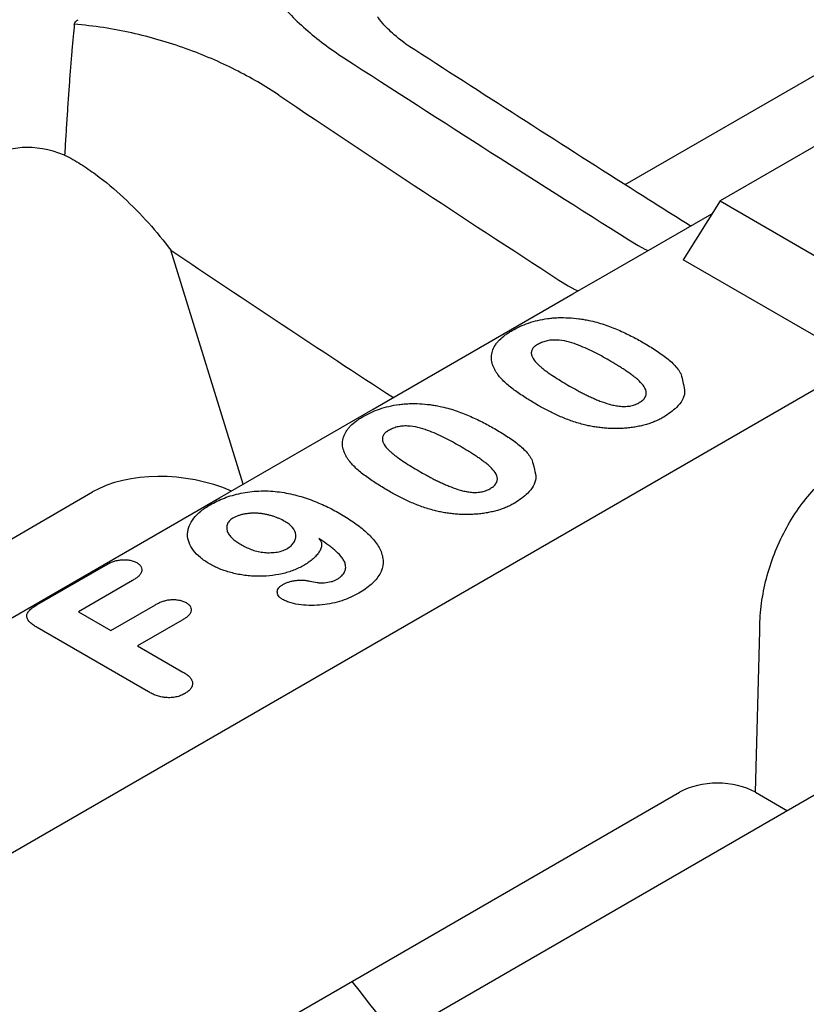
# Model space of a CAD drawing. Units: millimetres. Extents: x 0 to 1087, y 0 to 760.
# Drawn here: x 530 to 551, y 227 to 254 of the extents above; entities that cross this region are included whole.
import ezdxf

# ---------------------------------------------------------------- set-up
doc = ezdxf.new("R2010")
doc.units = ezdxf.units.MM
doc.header["$LTSCALE"] = 5
doc.layers.add('DUENN-18', color=94, linetype='Continuous')
doc.layers.add('SICHTBAR', color=7, linetype='Continuous')

msp = doc.modelspace()

# ---------------------------------------------------------------- linework, layer by layer
at = {"layer": 'DUENN-18'}
for p, q in [((549.017, 249.3), (547.988, 247.667)), ((535.769, 241.429), (533.76, 247.934)), ((552.231, 245.218), (547.988, 247.667)), ((530.037, 238.08), (531.951, 239.185)), ((532.694, 238.756), (531.194, 237.891)), ((532.096, 237.37), (533.332, 238.084)), ((531.194, 237.891), (532.096, 237.37)), ((533.138, 235.666), (530.049, 237.45)), ((534.074, 237.655), (532.838, 236.942)), ((532.838, 236.942), (534.097, 236.215))]:
    msp.add_line(p, q, dxfattribs=at)
for centre, major_axis, ratio, start_param, end_param in [((508.837, 691.899), (-357.205, 488.762), 0.491376, 2.231843, 2.250888), ((627.317, 760.296), (-225.643, 562.682), 0.651436, 2.377832, 2.396877)]:
    msp.add_ellipse(centre, major_axis=major_axis, ratio=ratio, start_param=start_param, end_param=end_param, dxfattribs=at)
for points, knots in [([(535.795, 256.934), (535.811, 256.764), (535.842, 256.593), (535.935, 256.256), (535.995, 256.09), (536.142, 255.761), (536.228, 255.598), (536.426, 255.276), (536.538, 255.117), (536.904, 254.65), (537.187, 254.356), (537.824, 253.795), (538.177, 253.53), (538.565, 253.279)], [0, 0, 0, 0, 0.125, 0.125, 0.25, 0.25, 0.375, 0.375, 0.5, 0.5, 0.75, 0.75, 1, 1, 1, 1]), ([(536.763, 252.238), (536.383, 252.494), (535.978, 252.73), (535.119, 253.162), (534.664, 253.357), (533.94, 253.617), (533.691, 253.698), (533.188, 253.844), (532.934, 253.909), (532.416, 254.024), (532.154, 254.074), (531.621, 254.156), (531.35, 254.189), (531.078, 254.211)], [0, 0, 0, 0, 0.25, 0.25, 0.5, 0.5, 0.625, 0.625, 0.75, 0.75, 0.875, 0.875, 1, 1, 1, 1]), ([(543.241, 245.702), (543.311, 245.741), (543.382, 245.779), (543.533, 245.848), (543.613, 245.88), (543.78, 245.937), (543.867, 245.962), (544.046, 246.004), (544.139, 246.021), (544.28, 246.04), (544.328, 246.045), (544.423, 246.054), (544.471, 246.057), (544.616, 246.062), (544.713, 246.06), (544.906, 246.051), (545.002, 246.042), (545.143, 246.024), (545.19, 246.017), (545.283, 246.001), (545.329, 245.992), (545.375, 245.983)], [0, 0, 0, 0, 0.125, 0.125, 0.25, 0.25, 0.375, 0.375, 0.5, 0.5, 0.5625, 0.5625, 0.625, 0.625, 0.75, 0.75, 0.875, 0.875, 0.9375, 0.9375, 1, 1, 1, 1]), ([(545.375, 245.983), (545.447, 245.967), (545.519, 245.95), (545.66, 245.912), (545.729, 245.89), (545.863, 245.845), (545.929, 245.821), (546.059, 245.772), (546.123, 245.746), (546.248, 245.692), (546.309, 245.664), (546.429, 245.607), (546.488, 245.578), (546.605, 245.519), (546.663, 245.489), (546.776, 245.427), (546.831, 245.395), (546.887, 245.364)], [0, 0, 0, 0, 0.125, 0.125, 0.25, 0.25, 0.375, 0.375, 0.5, 0.5, 0.625, 0.625, 0.75, 0.75, 0.875, 0.875, 1, 1, 1, 1]), ([(542.845, 244.478), (542.827, 244.503), (542.809, 244.529), (542.776, 244.581), (542.761, 244.608), (542.735, 244.661), (542.722, 244.688), (542.701, 244.742), (542.692, 244.769), (542.671, 244.851), (542.664, 244.907), (542.668, 245.018), (542.677, 245.073), (542.71, 245.183), (542.736, 245.236), (542.785, 245.315), (542.804, 245.34), (542.844, 245.391), (542.867, 245.415), (542.938, 245.487), (542.992, 245.534), (543.079, 245.6), (543.11, 245.621), (543.174, 245.662), (543.207, 245.682), (543.241, 245.702)], [0, 0, 0, 0, 0.0625, 0.0625, 0.125, 0.125, 0.1875, 0.1875, 0.25, 0.25, 0.375, 0.375, 0.5, 0.5, 0.625, 0.625, 0.6875, 0.6875, 0.75, 0.75, 0.875, 0.875, 0.9375, 0.9375, 1, 1, 1, 1]), ([(545.931, 244.874), (545.861, 244.914), (545.791, 244.955), (545.647, 245.033), (545.573, 245.071), (545.423, 245.146), (545.347, 245.183), (545.19, 245.252), (545.109, 245.285), (544.941, 245.346), (544.854, 245.374), (544.67, 245.417), (544.574, 245.433), (544.425, 245.439), (544.375, 245.438), (544.277, 245.429), (544.23, 245.421), (544.138, 245.398), (544.095, 245.383), (544.015, 245.35), (543.978, 245.33), (543.942, 245.311)], [0, 0, 0, 0, 0.125, 0.125, 0.25, 0.25, 0.375, 0.375, 0.5, 0.5, 0.625, 0.625, 0.75, 0.75, 0.8125, 0.8125, 0.875, 0.875, 0.9375, 0.9375, 1, 1, 1, 1]), ([(546.887, 245.364), (547.002, 245.296), (547.117, 245.228), (547.28, 245.122), (547.333, 245.086), (547.437, 245.012), (547.487, 244.975), (547.584, 244.899), (547.631, 244.86), (547.717, 244.779), (547.757, 244.737), (547.829, 244.652), (547.862, 244.609), (547.92, 244.52), (547.943, 244.475), (547.996, 244.231)], [0, 0, 0, 0, 0.25, 0.25, 0.375, 0.375, 0.5, 0.5, 0.625, 0.625, 0.75, 0.75, 0.875, 0.875, 1, 1, 1, 1]), ([(543.942, 245.311), (543.925, 245.301), (543.909, 245.29), (543.886, 245.274), (543.878, 245.269), (543.864, 245.257), (543.858, 245.251), (543.839, 245.233), (543.828, 245.221), (543.808, 245.195), (543.8, 245.182), (543.781, 245.141), (543.774, 245.113), (543.773, 245.071), (543.774, 245.057), (543.779, 245.029), (543.783, 245.015), (543.805, 244.946), (543.839, 244.893), (543.904, 244.818), (543.927, 244.793), (543.976, 244.745), (544.002, 244.721), (544.056, 244.675), (544.084, 244.652), (544.141, 244.606), (544.17, 244.584), (544.261, 244.518), (544.323, 244.475), (544.451, 244.391), (544.517, 244.35), (544.65, 244.268), (544.718, 244.228), (544.786, 244.188)], [0, 0, 0, 0, 0.03125, 0.03125, 0.046875, 0.046875, 0.0625, 0.0625, 0.09375, 0.09375, 0.125, 0.125, 0.1875, 0.1875, 0.21875, 0.21875, 0.25, 0.25, 0.375, 0.375, 0.4375, 0.4375, 0.5, 0.5, 0.5625, 0.5625, 0.625, 0.625, 0.75, 0.75, 0.875, 0.875, 1, 1, 1, 1]), ([(546.758, 243.691), (546.792, 243.713), (546.827, 243.735), (546.886, 243.783), (546.911, 243.81), (546.966, 243.892), (546.976, 243.953), (546.951, 244.071), (546.919, 244.128), (546.836, 244.236), (546.785, 244.287), (546.702, 244.362), (546.672, 244.386), (546.612, 244.434), (546.581, 244.457), (546.518, 244.504), (546.485, 244.526), (546.42, 244.572), (546.387, 244.594), (546.319, 244.639), (546.285, 244.66), (546.216, 244.704), (546.181, 244.726), (546.076, 244.79), (546.003, 244.832), (545.931, 244.874)], [0, 0, 0, 0, 0.0625, 0.0625, 0.125, 0.125, 0.25, 0.25, 0.375, 0.375, 0.5, 0.5, 0.5625, 0.5625, 0.625, 0.625, 0.6875, 0.6875, 0.75, 0.75, 0.8125, 0.8125, 0.875, 0.875, 1, 1, 1, 1]), ([(543.963, 243.623), (543.853, 243.687), (543.745, 243.751), (543.588, 243.851), (543.537, 243.884), (543.436, 243.953), (543.386, 243.987), (543.241, 244.093), (543.149, 244.165), (543.024, 244.279), (542.984, 244.317), (542.91, 244.396), (542.878, 244.437), (542.845, 244.478)], [0, 0, 0, 0, 0.25, 0.25, 0.375, 0.375, 0.5, 0.5, 0.75, 0.75, 0.875, 0.875, 1, 1, 1, 1]), ([(544.786, 244.188), (544.856, 244.148), (544.926, 244.108), (545.034, 244.05), (545.07, 244.03), (545.142, 243.992), (545.179, 243.973), (545.253, 243.935), (545.29, 243.917), (545.366, 243.88), (545.404, 243.862), (545.481, 243.827), (545.52, 243.81), (545.599, 243.776), (545.639, 243.759), (545.762, 243.712), (545.847, 243.682), (545.979, 243.644), (546.024, 243.633), (546.117, 243.614), (546.165, 243.606), (546.262, 243.595), (546.311, 243.592), (546.409, 243.593), (546.459, 243.597), (546.53, 243.608), (546.554, 243.613), (546.599, 243.624), (546.621, 243.631), (546.663, 243.646), (546.682, 243.654), (546.721, 243.672), (546.739, 243.682), (546.758, 243.691)], [0, 0, 0, 0, 0.125, 0.125, 0.1875, 0.1875, 0.25, 0.25, 0.3125, 0.3125, 0.375, 0.375, 0.4375, 0.4375, 0.5, 0.5, 0.625, 0.625, 0.6875, 0.6875, 0.75, 0.75, 0.8125, 0.8125, 0.875, 0.875, 0.90625, 0.90625, 0.9375, 0.9375, 0.96875, 0.96875, 1, 1, 1, 1]), ([(547.996, 244.231), (548.016, 244.148), (548.073, 243.921), (547.871, 243.579), (547.581, 243.383), (547.454, 243.298)], [0, 0, 0, 0, 0.244085, 0.67016, 1, 1, 1, 1]), ([(539.104, 243.314), (539.174, 243.353), (539.245, 243.391), (539.397, 243.46), (539.477, 243.492), (539.644, 243.549), (539.73, 243.574), (539.909, 243.616), (540.002, 243.633), (540.143, 243.652), (540.191, 243.657), (540.287, 243.666), (540.335, 243.669), (540.48, 243.674), (540.577, 243.672), (540.769, 243.663), (540.865, 243.654), (541.007, 243.636), (541.054, 243.629), (541.146, 243.613), (541.192, 243.604), (541.238, 243.595)], [0, 0, 0, 0, 0.125, 0.125, 0.25, 0.25, 0.375, 0.375, 0.5, 0.5, 0.5625, 0.5625, 0.625, 0.625, 0.75, 0.75, 0.875, 0.875, 0.9375, 0.9375, 1, 1, 1, 1]), ([(541.238, 243.595), (541.31, 243.579), (541.383, 243.562), (541.524, 243.524), (541.592, 243.502), (541.727, 243.457), (541.793, 243.433), (541.923, 243.384), (541.987, 243.358), (542.112, 243.304), (542.173, 243.276), (542.293, 243.219), (542.352, 243.19), (542.469, 243.131), (542.526, 243.101), (542.639, 243.039), (542.695, 243.007), (542.75, 242.976)], [0, 0, 0, 0, 0.125, 0.125, 0.25, 0.25, 0.375, 0.375, 0.5, 0.5, 0.625, 0.625, 0.75, 0.75, 0.875, 0.875, 1, 1, 1, 1]), ([(545.216, 243.089), (545.158, 243.106), (545.099, 243.122), (544.983, 243.157), (544.927, 243.176), (544.816, 243.215), (544.761, 243.236), (544.654, 243.279), (544.6, 243.301), (544.496, 243.346), (544.445, 243.37), (544.345, 243.418), (544.296, 243.443), (544.15, 243.518), (544.056, 243.57), (543.963, 243.623)], [0, 0, 0, 0, 0.125, 0.125, 0.25, 0.25, 0.375, 0.375, 0.5, 0.5, 0.625, 0.625, 0.75, 0.75, 1, 1, 1, 1]), ([(538.708, 242.09), (538.69, 242.115), (538.672, 242.141), (538.639, 242.193), (538.625, 242.22), (538.598, 242.273), (538.586, 242.3), (538.565, 242.354), (538.556, 242.381), (538.534, 242.463), (538.528, 242.519), (538.531, 242.63), (538.54, 242.685), (538.574, 242.795), (538.6, 242.848), (538.649, 242.927), (538.667, 242.952), (538.708, 243.003), (538.73, 243.027), (538.801, 243.099), (538.855, 243.146), (538.943, 243.212), (538.973, 243.233), (539.037, 243.274), (539.071, 243.294), (539.104, 243.314)], [0, 0, 0, 0, 0.0625, 0.0625, 0.125, 0.125, 0.1875, 0.1875, 0.25, 0.25, 0.375, 0.375, 0.5, 0.5, 0.625, 0.625, 0.6875, 0.6875, 0.75, 0.75, 0.875, 0.875, 0.9375, 0.9375, 1, 1, 1, 1]), ([(547.454, 243.298), (547.418, 243.277), (547.382, 243.257), (547.306, 243.219), (547.266, 243.201), (547.185, 243.167), (547.144, 243.15), (547.059, 243.119), (547.014, 243.105), (546.925, 243.079), (546.879, 243.067), (546.785, 243.045), (546.738, 243.036), (546.642, 243.019), (546.593, 243.011), (546.495, 242.998), (546.445, 242.993), (546.346, 242.985), (546.296, 242.982), (546.195, 242.978), (546.145, 242.977), (546.044, 242.977), (545.994, 242.978), (545.894, 242.983), (545.844, 242.987), (545.744, 242.996), (545.695, 243.001), (545.597, 243.014), (545.548, 243.021), (545.452, 243.038), (545.404, 243.047), (545.309, 243.067), (545.263, 243.078), (545.216, 243.089)], [0, 0, 0, 0, 0.0625, 0.0625, 0.125, 0.125, 0.1875, 0.1875, 0.25, 0.25, 0.3125, 0.3125, 0.375, 0.375, 0.4375, 0.4375, 0.5, 0.5, 0.5625, 0.5625, 0.625, 0.625, 0.6875, 0.6875, 0.75, 0.75, 0.8125, 0.8125, 0.875, 0.875, 0.9375, 0.9375, 1, 1, 1, 1]), ([(539.805, 242.923), (539.789, 242.913), (539.772, 242.902), (539.749, 242.886), (539.742, 242.881), (539.728, 242.869), (539.721, 242.863), (539.702, 242.845), (539.691, 242.833), (539.672, 242.807), (539.664, 242.794), (539.644, 242.753), (539.638, 242.725), (539.636, 242.683), (539.637, 242.669), (539.642, 242.641), (539.646, 242.627), (539.669, 242.558), (539.703, 242.505), (539.767, 242.43), (539.79, 242.405), (539.839, 242.357), (539.865, 242.333), (539.919, 242.287), (539.947, 242.264), (540.005, 242.218), (540.034, 242.196), (540.124, 242.13), (540.187, 242.087), (540.314, 242.003), (540.38, 241.962), (540.514, 241.88), (540.582, 241.84), (540.65, 241.8)], [0, 0, 0, 0, 0.03125, 0.03125, 0.046875, 0.046875, 0.0625, 0.0625, 0.09375, 0.09375, 0.125, 0.125, 0.1875, 0.1875, 0.21875, 0.21875, 0.25, 0.25, 0.375, 0.375, 0.4375, 0.4375, 0.5, 0.5, 0.5625, 0.5625, 0.625, 0.625, 0.75, 0.75, 0.875, 0.875, 1, 1, 1, 1]), ([(541.795, 242.486), (541.724, 242.526), (541.654, 242.567), (541.51, 242.645), (541.436, 242.683), (541.286, 242.758), (541.21, 242.795), (541.053, 242.864), (540.972, 242.897), (540.804, 242.958), (540.717, 242.986), (540.534, 243.029), (540.437, 243.045), (540.289, 243.051), (540.239, 243.05), (540.141, 243.041), (540.093, 243.033), (540.002, 243.01), (539.958, 242.995), (539.878, 242.962), (539.842, 242.942), (539.805, 242.923)], [0, 0, 0, 0, 0.125, 0.125, 0.25, 0.25, 0.375, 0.375, 0.5, 0.5, 0.625, 0.625, 0.75, 0.75, 0.8125, 0.8125, 0.875, 0.875, 0.9375, 0.9375, 1, 1, 1, 1]), ([(542.75, 242.976), (542.865, 242.908), (542.98, 242.84), (543.143, 242.734), (543.197, 242.698), (543.3, 242.624), (543.351, 242.587), (543.448, 242.511), (543.494, 242.472), (543.581, 242.391), (543.62, 242.349), (543.692, 242.264), (543.726, 242.221), (543.783, 242.132), (543.807, 242.087), (543.859, 241.843)], [0, 0, 0, 0, 0.25, 0.25, 0.375, 0.375, 0.5, 0.5, 0.625, 0.625, 0.75, 0.75, 0.875, 0.875, 1, 1, 1, 1]), ([(542.621, 241.303), (542.655, 241.325), (542.69, 241.347), (542.749, 241.395), (542.774, 241.422), (542.829, 241.504), (542.839, 241.565), (542.814, 241.683), (542.782, 241.74), (542.7, 241.848), (542.649, 241.899), (542.565, 241.974), (542.536, 241.998), (542.475, 242.046), (542.444, 242.069), (542.381, 242.116), (542.349, 242.138), (542.284, 242.184), (542.25, 242.206), (542.182, 242.251), (542.148, 242.272), (542.079, 242.316), (542.045, 242.338), (541.939, 242.402), (541.867, 242.444), (541.795, 242.486)], [0, 0, 0, 0, 0.0625, 0.0625, 0.125, 0.125, 0.25, 0.25, 0.375, 0.375, 0.5, 0.5, 0.5625, 0.5625, 0.625, 0.625, 0.6875, 0.6875, 0.75, 0.75, 0.8125, 0.8125, 0.875, 0.875, 1, 1, 1, 1]), ([(539.826, 241.235), (539.717, 241.299), (539.608, 241.363), (539.452, 241.463), (539.4, 241.496), (539.299, 241.565), (539.25, 241.599), (539.105, 241.705), (539.012, 241.777), (538.887, 241.891), (538.847, 241.929), (538.774, 242.008), (538.741, 242.049), (538.708, 242.09)], [0, 0, 0, 0, 0.25, 0.25, 0.375, 0.375, 0.5, 0.5, 0.75, 0.75, 0.875, 0.875, 1, 1, 1, 1]), ([(540.65, 241.8), (540.719, 241.76), (540.79, 241.72), (540.898, 241.662), (540.933, 241.642), (541.006, 241.604), (541.042, 241.585), (541.116, 241.547), (541.154, 241.529), (541.229, 241.492), (541.267, 241.474), (541.345, 241.439), (541.384, 241.422), (541.462, 241.388), (541.503, 241.371), (541.626, 241.324), (541.71, 241.294), (541.843, 241.256), (541.888, 241.245), (541.981, 241.226), (542.028, 241.218), (542.125, 241.207), (542.174, 241.204), (542.273, 241.205), (542.322, 241.209), (542.394, 241.22), (542.417, 241.225), (542.462, 241.236), (542.484, 241.243), (542.526, 241.258), (542.546, 241.266), (542.584, 241.284), (542.603, 241.294), (542.621, 241.303)], [0, 0, 0, 0, 0.125, 0.125, 0.1875, 0.1875, 0.25, 0.25, 0.3125, 0.3125, 0.375, 0.375, 0.4375, 0.4375, 0.5, 0.5, 0.625, 0.625, 0.6875, 0.6875, 0.75, 0.75, 0.8125, 0.8125, 0.875, 0.875, 0.90625, 0.90625, 0.9375, 0.9375, 0.96875, 0.96875, 1, 1, 1, 1]), ([(543.859, 241.843), (543.88, 241.76), (543.936, 241.533), (543.735, 241.191), (543.445, 240.995), (543.318, 240.91)], [0, 0, 0, 0, 0.244085, 0.670152, 1, 1, 1, 1]), ([(534.852, 240.859), (534.914, 240.893), (534.976, 240.927), (535.107, 240.991), (535.176, 241.021), (535.39, 241.103), (535.543, 241.148), (535.786, 241.197), (535.868, 241.211), (536.036, 241.232), (536.12, 241.239), (536.291, 241.247), (536.377, 241.247), (536.548, 241.24), (536.633, 241.234), (536.885, 241.205), (537.049, 241.174), (537.362, 241.094), (537.513, 241.047), (537.802, 240.94), (537.94, 240.882), (538.139, 240.788), (538.203, 240.755), (538.329, 240.688), (538.391, 240.654), (538.452, 240.62)], [0, 0, 0, 0, 0.0625, 0.0625, 0.125, 0.125, 0.25, 0.25, 0.3125, 0.3125, 0.375, 0.375, 0.4375, 0.4375, 0.5, 0.5, 0.625, 0.625, 0.75, 0.75, 0.875, 0.875, 0.9375, 0.9375, 1, 1, 1, 1]), ([(541.08, 240.701), (541.021, 240.718), (540.962, 240.734), (540.847, 240.769), (540.79, 240.788), (540.679, 240.827), (540.625, 240.848), (540.517, 240.891), (540.464, 240.913), (540.36, 240.958), (540.309, 240.982), (540.209, 241.03), (540.16, 241.055), (540.013, 241.13), (539.919, 241.182), (539.826, 241.235)], [0, 0, 0, 0, 0.125, 0.125, 0.25, 0.25, 0.375, 0.375, 0.5, 0.5, 0.625, 0.625, 0.75, 0.75, 1, 1, 1, 1]), ([(534.834, 239.218), (534.789, 239.246), (534.743, 239.274), (534.657, 239.332), (534.617, 239.362), (534.504, 239.457), (534.439, 239.524), (534.333, 239.664), (534.292, 239.738), (534.237, 239.888), (534.223, 239.964), (534.225, 240.079), (534.229, 240.117), (534.245, 240.193), (534.256, 240.231), (534.3, 240.343), (534.341, 240.416), (534.451, 240.556), (534.517, 240.622), (534.632, 240.716), (534.673, 240.746), (534.76, 240.804), (534.806, 240.832), (534.852, 240.859)], [0, 0, 0, 0, 0.0625, 0.0625, 0.125, 0.125, 0.25, 0.25, 0.375, 0.375, 0.5, 0.5, 0.5625, 0.5625, 0.625, 0.625, 0.75, 0.75, 0.875, 0.875, 0.9375, 0.9375, 1, 1, 1, 1]), ([(543.318, 240.91), (543.282, 240.889), (543.245, 240.869), (543.169, 240.831), (543.13, 240.813), (543.049, 240.779), (543.007, 240.762), (542.922, 240.731), (542.878, 240.717), (542.788, 240.691), (542.742, 240.679), (542.649, 240.657), (542.601, 240.648), (542.505, 240.631), (542.457, 240.623), (542.358, 240.61), (542.309, 240.605), (542.209, 240.597), (542.159, 240.594), (542.059, 240.59), (542.008, 240.589), (541.908, 240.589), (541.857, 240.59), (541.757, 240.595), (541.707, 240.599), (541.608, 240.608), (541.558, 240.613), (541.46, 240.626), (541.411, 240.633), (541.315, 240.65), (541.267, 240.659), (541.173, 240.679), (541.126, 240.69), (541.08, 240.701)], [0, 0, 0, 0, 0.0625, 0.0625, 0.125, 0.125, 0.1875, 0.1875, 0.25, 0.25, 0.3125, 0.3125, 0.375, 0.375, 0.4375, 0.4375, 0.5, 0.5, 0.5625, 0.5625, 0.625, 0.625, 0.6875, 0.6875, 0.75, 0.75, 0.8125, 0.8125, 0.875, 0.875, 0.9375, 0.9375, 1, 1, 1, 1]), ([(535.481, 240.488), (535.462, 240.475), (535.442, 240.462), (535.407, 240.434), (535.391, 240.42), (535.351, 240.373), (535.334, 240.34), (535.314, 240.272), (535.311, 240.237), (535.314, 240.185), (535.317, 240.168), (535.324, 240.134), (535.33, 240.117), (535.344, 240.083), (535.352, 240.067), (535.373, 240.034), (535.384, 240.019), (535.408, 239.987), (535.422, 239.972), (535.451, 239.942), (535.467, 239.927), (535.499, 239.898), (535.516, 239.884), (535.551, 239.856), (535.57, 239.843), (535.627, 239.803), (535.669, 239.778), (535.71, 239.753)], [0, 0, 0, 0, 0.0625, 0.0625, 0.125, 0.125, 0.25, 0.25, 0.375, 0.375, 0.4375, 0.4375, 0.5, 0.5, 0.5625, 0.5625, 0.625, 0.625, 0.6875, 0.6875, 0.75, 0.75, 0.8125, 0.8125, 0.875, 0.875, 1, 1, 1, 1]), ([(536.926, 240.399), (536.877, 240.426), (536.827, 240.452), (536.747, 240.488), (536.72, 240.499), (536.664, 240.521), (536.635, 240.531), (536.576, 240.55), (536.546, 240.559), (536.485, 240.575), (536.454, 240.583), (536.39, 240.597), (536.358, 240.603), (536.293, 240.613), (536.26, 240.617), (536.193, 240.623), (536.16, 240.625), (536.092, 240.628), (536.059, 240.628), (535.991, 240.625), (535.958, 240.623), (535.891, 240.616), (535.858, 240.612), (535.793, 240.601), (535.761, 240.595), (535.7, 240.579), (535.669, 240.57), (535.582, 240.54), (535.531, 240.514), (535.481, 240.488)], [0, 0, 0, 0, 0.125, 0.125, 0.1875, 0.1875, 0.25, 0.25, 0.3125, 0.3125, 0.375, 0.375, 0.4375, 0.4375, 0.5, 0.5, 0.5625, 0.5625, 0.625, 0.625, 0.6875, 0.6875, 0.75, 0.75, 0.8125, 0.8125, 0.875, 0.875, 1, 1, 1, 1]), ([(538.452, 240.62), (538.516, 240.582), (538.58, 240.544), (538.704, 240.467), (538.765, 240.427), (538.881, 240.346), (538.938, 240.305), (539.048, 240.22), (539.1, 240.177), (539.251, 240.045), (539.342, 239.953), (539.495, 239.761), (539.557, 239.661), (539.619, 239.507), (539.634, 239.455), (539.654, 239.35), (539.659, 239.297), (539.651, 239.139), (539.618, 239.034), (539.533, 238.883), (539.499, 238.834), (539.42, 238.739), (539.374, 238.693), (539.274, 238.604), (539.22, 238.562), (539.104, 238.48), (539.041, 238.442), (538.978, 238.404)], [0, 0, 0, 0, 0.0625, 0.0625, 0.125, 0.125, 0.1875, 0.1875, 0.25, 0.25, 0.375, 0.375, 0.5, 0.5, 0.5625, 0.5625, 0.625, 0.625, 0.75, 0.75, 0.8125, 0.8125, 0.875, 0.875, 0.9375, 0.9375, 1, 1, 1, 1]), ([(536.983, 239.64), (537.024, 239.666), (537.065, 239.693), (537.115, 239.737), (537.13, 239.753), (537.156, 239.785), (537.168, 239.801), (537.2, 239.85), (537.216, 239.885), (537.23, 239.937), (537.233, 239.955), (537.235, 239.99), (537.235, 240.007), (537.226, 240.095), (537.194, 240.165), (537.115, 240.26), (537.082, 240.291), (537.009, 240.347), (536.968, 240.373), (536.926, 240.399)], [0, 0, 0, 0, 0.125, 0.125, 0.1875, 0.1875, 0.25, 0.25, 0.375, 0.375, 0.4375, 0.4375, 0.5, 0.5, 0.75, 0.75, 0.875, 0.875, 1, 1, 1, 1]), ([(537.87, 239.924), (537.877, 239.916), (537.884, 239.908), (537.898, 239.893), (537.904, 239.885), (537.922, 239.861), (537.93, 239.844), (537.943, 239.81), (537.947, 239.792), (537.95, 239.757), (537.95, 239.74), (537.944, 239.688), (537.933, 239.653), (537.901, 239.586), (537.881, 239.553), (537.835, 239.488), (537.809, 239.457), (537.751, 239.395), (537.719, 239.366), (537.668, 239.322), (537.65, 239.308), (537.613, 239.28), (537.594, 239.267), (537.535, 239.227), (537.494, 239.202), (537.452, 239.176)], [0, 0, 0, 0, 0.03125, 0.03125, 0.0625, 0.0625, 0.125, 0.125, 0.1875, 0.1875, 0.25, 0.25, 0.375, 0.375, 0.5, 0.5, 0.625, 0.625, 0.75, 0.75, 0.8125, 0.8125, 0.875, 0.875, 1, 1, 1, 1]), ([(538.6, 239.241), (538.586, 239.274), (538.571, 239.307), (538.532, 239.37), (538.509, 239.401), (538.43, 239.492), (538.37, 239.55), (538.273, 239.634), (538.239, 239.662), (538.169, 239.716), (538.133, 239.743), (538.024, 239.822), (537.947, 239.873), (537.87, 239.924)], [0, 0, 0, 0, 0.125, 0.125, 0.25, 0.25, 0.5, 0.5, 0.625, 0.625, 0.75, 0.75, 1, 1, 1, 1]), ([(535.71, 239.753), (535.753, 239.729), (535.797, 239.705), (535.866, 239.672), (535.889, 239.661), (535.937, 239.641), (535.962, 239.631), (536.038, 239.603), (536.09, 239.586), (536.2, 239.558), (536.257, 239.547), (536.345, 239.537), (536.375, 239.534), (536.434, 239.53), (536.464, 239.53), (536.524, 239.53), (536.554, 239.531), (536.614, 239.534), (536.643, 239.537), (536.702, 239.545), (536.731, 239.55), (536.787, 239.562), (536.814, 239.569), (536.893, 239.594), (536.939, 239.617), (536.983, 239.64)], [0, 0, 0, 0, 0.125, 0.125, 0.1875, 0.1875, 0.25, 0.25, 0.375, 0.375, 0.5, 0.5, 0.5625, 0.5625, 0.625, 0.625, 0.6875, 0.6875, 0.75, 0.75, 0.8125, 0.8125, 0.875, 0.875, 1, 1, 1, 1]), ([(531.951, 239.185), (531.981, 239.201), (532.01, 239.217), (532.072, 239.248), (532.104, 239.262), (532.172, 239.288), (532.208, 239.299), (532.283, 239.318), (532.321, 239.326), (532.401, 239.335), (532.442, 239.336), (532.523, 239.334), (532.564, 239.331), (532.643, 239.319), (532.681, 239.31), (532.733, 239.292), (532.75, 239.285), (532.781, 239.271), (532.796, 239.263), (532.812, 239.255)], [0, 0, 0, 0, 0.125, 0.125, 0.25, 0.25, 0.375, 0.375, 0.5, 0.5, 0.625, 0.625, 0.75, 0.75, 0.875, 0.875, 0.9375, 0.9375, 1, 1, 1, 1]), ([(532.812, 239.255), (532.825, 239.246), (532.839, 239.237), (532.865, 239.219), (532.877, 239.21), (532.909, 239.179), (532.924, 239.157), (532.946, 239.112), (532.952, 239.088), (532.956, 239.041), (532.953, 239.017), (532.938, 238.971), (532.925, 238.949), (532.893, 238.905), (532.873, 238.885), (532.828, 238.845), (532.803, 238.826), (532.75, 238.791), (532.722, 238.774), (532.694, 238.756)], [0, 0, 0, 0, 0.0625, 0.0625, 0.125, 0.125, 0.25, 0.25, 0.375, 0.375, 0.5, 0.5, 0.625, 0.625, 0.75, 0.75, 0.875, 0.875, 1, 1, 1, 1]), ([(537.452, 239.176), (537.408, 239.152), (537.363, 239.128), (537.27, 239.083), (537.221, 239.062), (537.07, 239.003), (536.961, 238.97), (536.735, 238.919), (536.617, 238.899), (536.377, 238.876), (536.254, 238.872), (536.072, 238.876), (536.011, 238.88), (535.891, 238.89), (535.831, 238.896), (535.713, 238.914), (535.655, 238.925), (535.54, 238.948), (535.484, 238.962), (535.373, 238.991), (535.319, 239.007), (535.214, 239.043), (535.163, 239.062), (535.063, 239.103), (535.015, 239.124), (534.922, 239.17), (534.878, 239.194), (534.834, 239.218)], [0, 0, 0, 0, 0.0625, 0.0625, 0.125, 0.125, 0.25, 0.25, 0.375, 0.375, 0.5, 0.5, 0.5625, 0.5625, 0.625, 0.625, 0.6875, 0.6875, 0.75, 0.75, 0.8125, 0.8125, 0.875, 0.875, 0.9375, 0.9375, 1, 1, 1, 1]), ([(538.381, 238.794), (538.405, 238.809), (538.429, 238.823), (538.472, 238.855), (538.49, 238.872), (538.525, 238.908), (538.54, 238.926), (538.567, 238.963), (538.578, 238.982), (538.604, 239.04), (538.615, 239.081), (538.618, 239.161), (538.61, 239.201), (538.6, 239.241)], [0, 0, 0, 0, 0.125, 0.125, 0.25, 0.25, 0.375, 0.375, 0.5, 0.5, 0.75, 0.75, 1, 1, 1, 1]), ([(537.632, 238.737), (537.694, 238.722), (537.757, 238.708), (537.856, 238.697), (537.89, 238.694), (537.957, 238.692), (537.99, 238.693), (538.091, 238.7), (538.156, 238.711), (538.247, 238.735), (538.277, 238.745), (538.331, 238.768), (538.356, 238.781), (538.381, 238.794)], [0, 0, 0, 0, 0.25, 0.25, 0.375, 0.375, 0.5, 0.5, 0.75, 0.75, 0.875, 0.875, 1, 1, 1, 1]), ([(536.859, 238.233), (536.837, 238.247), (536.815, 238.261), (536.778, 238.293), (536.764, 238.31), (536.74, 238.345), (536.731, 238.364), (536.72, 238.401), (536.717, 238.42), (536.717, 238.458), (536.72, 238.477), (536.733, 238.514), (536.743, 238.532), (536.763, 238.558), (536.77, 238.566), (536.787, 238.583), (536.795, 238.591), (536.824, 238.614), (536.847, 238.628), (536.869, 238.642)], [0, 0, 0, 0, 0.125, 0.125, 0.25, 0.25, 0.375, 0.375, 0.5, 0.5, 0.625, 0.625, 0.75, 0.75, 0.8125, 0.8125, 0.875, 0.875, 1, 1, 1, 1]), ([(536.869, 238.642), (536.894, 238.655), (536.919, 238.669), (536.973, 238.694), (537.002, 238.705), (537.062, 238.725), (537.093, 238.734), (537.158, 238.748), (537.191, 238.754), (537.259, 238.763), (537.293, 238.765), (537.345, 238.768), (537.362, 238.768), (537.397, 238.768), (537.414, 238.768), (537.449, 238.766), (537.466, 238.765), (537.5, 238.761), (537.517, 238.759), (537.567, 238.751), (537.599, 238.744), (537.632, 238.737)], [0, 0, 0, 0, 0.125, 0.125, 0.25, 0.25, 0.375, 0.375, 0.5, 0.5, 0.625, 0.625, 0.6875, 0.6875, 0.75, 0.75, 0.8125, 0.8125, 0.875, 0.875, 1, 1, 1, 1]), ([(538.978, 238.404), (538.906, 238.365), (538.835, 238.326), (538.68, 238.256), (538.599, 238.224), (538.428, 238.168), (538.339, 238.144), (538.154, 238.106), (538.059, 238.091), (537.866, 238.069), (537.768, 238.063), (537.571, 238.063), (537.473, 238.069), (537.281, 238.093), (537.188, 238.111), (537.055, 238.148), (537.012, 238.162), (536.932, 238.195), (536.895, 238.214), (536.859, 238.233)], [0, 0, 0, 0, 0.125, 0.125, 0.25, 0.25, 0.375, 0.375, 0.5, 0.5, 0.625, 0.625, 0.75, 0.75, 0.875, 0.875, 0.9375, 0.9375, 1, 1, 1, 1]), ([(530.049, 237.45), (530.012, 237.471), (529.976, 237.493), (529.91, 237.54), (529.879, 237.565), (529.839, 237.605), (529.827, 237.618), (529.804, 237.646), (529.795, 237.66), (529.77, 237.703), (529.76, 237.733), (529.758, 237.794), (529.765, 237.825), (529.795, 237.883), (529.816, 237.911), (529.869, 237.963), (529.899, 237.989), (529.948, 238.024), (529.965, 238.036), (530.001, 238.058), (530.019, 238.069), (530.037, 238.08)], [0, 0, 0, 0, 0.125, 0.125, 0.25, 0.25, 0.3125, 0.3125, 0.375, 0.375, 0.5, 0.5, 0.625, 0.625, 0.75, 0.75, 0.875, 0.875, 0.9375, 0.9375, 1, 1, 1, 1]), ([(533.332, 238.084), (533.361, 238.1), (533.39, 238.116), (533.436, 238.138), (533.451, 238.145), (533.484, 238.159), (533.5, 238.165), (533.552, 238.184), (533.587, 238.195), (533.642, 238.208), (533.661, 238.213), (533.7, 238.219), (533.719, 238.222), (533.779, 238.227), (533.819, 238.228), (533.899, 238.225), (533.939, 238.221), (534.016, 238.208), (534.053, 238.199), (534.104, 238.18), (534.12, 238.174), (534.151, 238.159), (534.166, 238.151), (534.181, 238.144)], [0, 0, 0, 0, 0.125, 0.125, 0.1875, 0.1875, 0.25, 0.25, 0.375, 0.375, 0.4375, 0.4375, 0.5, 0.5, 0.625, 0.625, 0.75, 0.75, 0.875, 0.875, 0.9375, 0.9375, 1, 1, 1, 1]), ([(534.181, 238.144), (534.195, 238.135), (534.208, 238.126), (534.233, 238.109), (534.245, 238.099), (534.267, 238.08), (534.276, 238.07), (534.292, 238.048), (534.299, 238.038), (534.316, 238.004), (534.322, 237.981), (534.327, 237.935), (534.325, 237.912), (534.311, 237.866), (534.299, 237.844), (534.267, 237.802), (534.248, 237.781), (534.205, 237.742), (534.181, 237.724), (534.129, 237.689), (534.102, 237.672), (534.074, 237.655)], [0, 0, 0, 0, 0.0625, 0.0625, 0.125, 0.125, 0.1875, 0.1875, 0.25, 0.25, 0.375, 0.375, 0.5, 0.5, 0.625, 0.625, 0.75, 0.75, 0.875, 0.875, 1, 1, 1, 1]), ([(534.097, 236.215), (534.131, 236.194), (534.164, 236.173), (534.211, 236.14), (534.225, 236.128), (534.253, 236.104), (534.266, 236.092), (534.301, 236.055), (534.321, 236.028), (534.35, 235.974), (534.359, 235.945), (534.366, 235.888), (534.364, 235.859), (534.347, 235.803), (534.331, 235.776), (534.29, 235.723), (534.265, 235.699), (534.206, 235.653), (534.173, 235.632), (534.139, 235.611)], [0, 0, 0, 0, 0.125, 0.125, 0.1875, 0.1875, 0.25, 0.25, 0.375, 0.375, 0.5, 0.5, 0.625, 0.625, 0.75, 0.75, 0.875, 0.875, 1, 1, 1, 1]), ([(534.139, 235.611), (534.104, 235.592), (534.069, 235.573), (533.991, 235.543), (533.948, 235.531), (533.858, 235.512), (533.812, 235.506), (533.718, 235.5), (533.67, 235.501), (533.576, 235.509), (533.53, 235.516), (533.441, 235.536), (533.399, 235.549), (533.318, 235.577), (533.279, 235.593), (533.207, 235.628), (533.172, 235.647), (533.138, 235.666)], [0, 0, 0, 0, 0.125, 0.125, 0.25, 0.25, 0.375, 0.375, 0.5, 0.5, 0.625, 0.625, 0.75, 0.75, 0.875, 0.875, 1, 1, 1, 1])]:
    msp.add_open_spline(points, degree=3, knots=knots, dxfattribs=at)
at = {"layer": 'SICHTBAR'}
for p, q in [((831.521, 405.632), (479.416, 202.366)), ((546.378, 249.754), (561.004, 258.197)), ((552.675, 251.411), (549.017, 249.3)), ((549.017, 249.3), (552.231, 247.445)), ((547.829, 248.391), (548.785, 248.943)), ((548.785, 248.943), (548.797, 248.95)), ((545.884, 247.269), (547.829, 248.391)), ((544.928, 246.717), (545.884, 247.269)), ((539.381, 243.515), (544.928, 246.717)), ((535.116, 241.053), (539.381, 243.515)), ((516.962, 232.773), (531.588, 241.216)), ((524.787, 235.09), (535.116, 241.053)), ((549.999, 232.876), (550.121, 237.356)), ((558.327, 236.654), (539.629, 225.86)), ((531.828, 223.6), (547.892, 232.874)), ((549.999, 232.876), (550.891, 232.361))]:
    msp.add_line(p, q, dxfattribs=at)
at = {"layer": 'SICHTBAR', "flags": 128}
for points in [[(546.738, 248.063), (546.924, 247.963), (547.022, 247.926)], [(544.793, 246.941), (544.979, 246.841), (545.078, 246.804)]]:
    msp.add_lwpolyline(points, dxfattribs=at)
at = {"layer": 'SICHTBAR'}
for centre, major_axis, ratio, start_param, end_param in [((531.842, 246.472), (-3.05, 4.017), 0.517397, 5.593991, 6.309679), ((624.516, 759.133), (-227.733, 566.124), 0.651011, 2.377061, 2.391631), ((533.941, 239.673), (3.164, -0.497), 0.604265, 1.172525, 2.499072), ((548.943, 232.249), (1.5, 0.006), 0.585737, 0.788259, 2.344507), ((550.054, 240.707), (-15.756, 25.54), 0.556894, 1.745797, 1.812226)]:
    msp.add_ellipse(centre, major_axis=major_axis, ratio=ratio, start_param=start_param, end_param=end_param, dxfattribs=at)
for points, knots in [([(540.537, 253.495), (540.536, 253.496), (540.3, 253.638), (539.967, 253.907), (539.628, 254.234), (539.506, 254.417), (539.506, 254.416), (539.506, 254.416)], [0, 0, 0, 0, 0.001795, 0.345544, 0.633567, 0.905448, 1, 1, 1, 1]), ([(531.078, 254.211), (531.056, 253.997), (531.033, 253.753), (530.999, 253.343), (530.987, 253.198), (530.963, 252.9), (530.94, 252.593), (530.917, 252.269), (530.894, 251.937), (530.883, 251.767), (530.861, 251.429), (530.85, 251.259), (530.83, 250.918), (530.819, 250.745), (530.81, 250.576)], [0, 0, 0, 0, 0.25, 0.25, 0.375, 0.375, 0.5, 0.625, 0.625, 0.75, 0.75, 0.875, 0.875, 1, 1, 1, 1]), ([(548.196, 248.603), (547.701, 248.915), (545.151, 250.522), (542.597, 252.168), (540.538, 253.495)], [0, 0, 0, 0, 0.193778, 1, 1, 1, 1]), ([(530.81, 250.576), (530.962, 250.5), (531.11, 250.415), (531.396, 250.235), (531.535, 250.14), (531.941, 249.841), (532.2, 249.624), (532.932, 248.943), (533.366, 248.452), (533.76, 247.934)], [0, 0, 0, 0, 0.125, 0.125, 0.25, 0.25, 0.5, 0.5, 1, 1, 1, 1]), ([(550.121, 237.356), (550.119, 237.578), (550.131, 237.807), (550.186, 238.265), (550.228, 238.495), (550.34, 238.957), (550.412, 239.19), (550.579, 239.639), (550.676, 239.858), (550.894, 240.284), (551.017, 240.49), (551.278, 240.874), (551.418, 241.055), (551.718, 241.39), (551.875, 241.542), (552.197, 241.811), (552.364, 241.928), (552.535, 242.027)], [0, 0, 0, 0, 0.125, 0.125, 0.25, 0.25, 0.375, 0.375, 0.5, 0.5, 0.625, 0.625, 0.75, 0.75, 0.875, 0.875, 1, 1, 1, 1])]:
    msp.add_open_spline(points, degree=3, knots=knots, dxfattribs=at)
msp.add_open_spline([(531.078, 254.211), (531.083, 254.261), (531.129, 254.303), (531.186, 254.336)], degree=3, dxfattribs=at)

doc.saveas('drawing.dxf')
